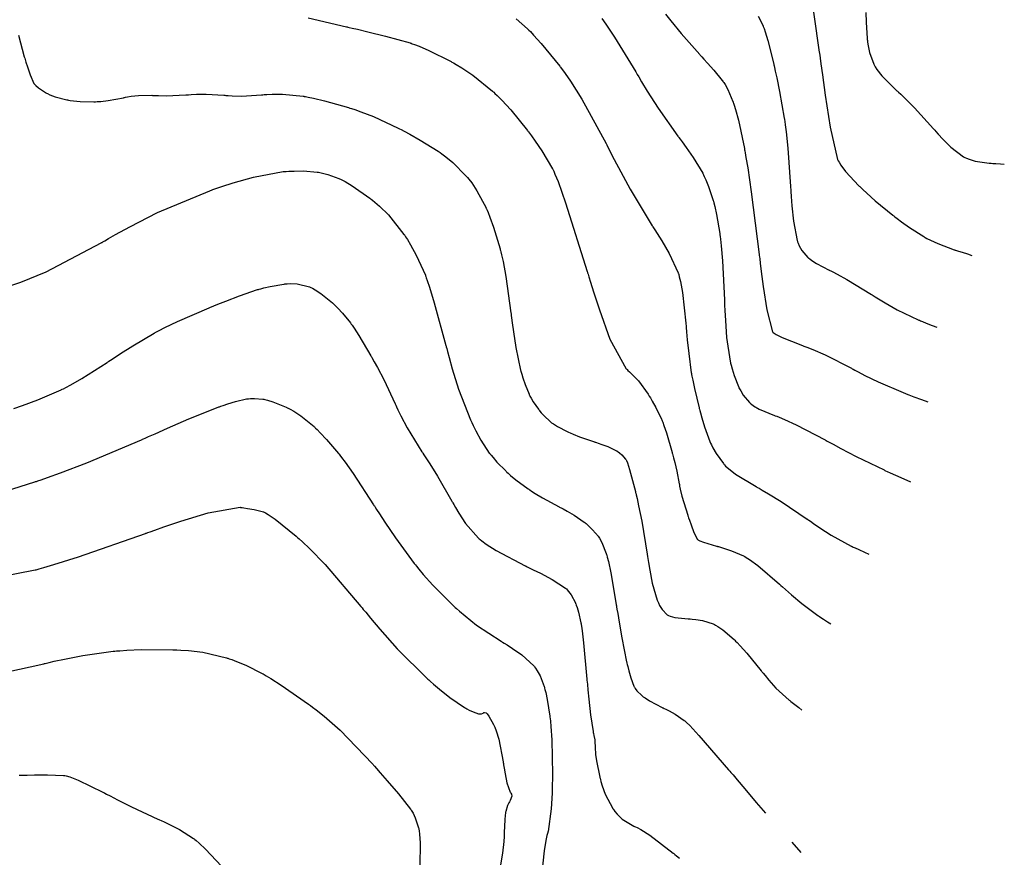
# Model space of a CAD drawing. Units: inches. Extents: x 268070 to 271085, y 302516 to 304801.
# Drawn here: x 269839 to 270119, y 303814 to 304052 of the extents above; entities that cross this region are included whole.
import ezdxf

# ---------------------------------------------------------------- set-up
doc = ezdxf.new("R2010")
doc.units = ezdxf.units.IN
doc.header["$MEASUREMENT"] = 0

msp = doc.modelspace()

# ---------------------------------------------------------------- linework, layer by layer
for points, elevation in [([(270062.92, 304064.85), (270066.04, 304042.71), (270066.07, 304042.5), (270066.1, 304042.29), (270066.16, 304041.86), (270066.27, 304041.02), (270066.49, 304039.38), (270066.92, 304036.23), (270067.73, 304030.51), (270069.16, 304021.36), (270071.22, 304012.21), (270071.32, 304012.01), (270071.43, 304011.82), (270071.65, 304011.42), (270072.17, 304010.6), (270073.49, 304008.82), (270077.24, 304004.78), (270077.38, 304004.64), (270077.52, 304004.51), (270077.8, 304004.24), (270078.37, 304003.69), (270079.52, 304002.62), (270081.89, 304000.51), (270086.88, 303996.43), (270087.04, 303996.31), (270087.2, 303996.19), (270087.52, 303995.95), (270088.14, 303995.47), (270089.36, 303994.56), (270091.66, 303992.93), (270095.67, 303990.35), (270095.78, 303990.29), (270095.9, 303990.22), (270096.13, 303990.09), (270096.6, 303989.83), (270097.57, 303989.33), (270099.65, 303988.36), (270104.34, 303986.62), (270104.5, 303986.57), (270104.65, 303986.52), (270104.95, 303986.42), (270105.52, 303986.24), (270106.55, 303985.9), (270108.12, 303985.4), (270109.38, 303984.99)], 125), ([(270022.38, 304053.5), (270023.91, 304051.56), (270026.83, 304047.97), (270032.09, 304041.98), (270032.24, 304041.82), (270032.39, 304041.66), (270032.68, 304041.34), (270033.25, 304040.73), (270034.32, 304039.57), (270036.13, 304037.55), (270038.5, 304034.65), (270038.6, 304034.52), (270038.69, 304034.38), (270038.89, 304034.09), (270039.27, 304033.48), (270040.02, 304032.09), (270041.51, 304028.68), (270041.56, 304028.56), (270041.6, 304028.44), (270041.7, 304028.18), (270041.88, 304027.64), (270042.27, 304026.41), (270043.06, 304023.42), (270044.76, 304015.3), (270044.79, 304015.15), (270044.82, 304015), (270044.88, 304014.7), (270044.99, 304014.07), (270045.22, 304012.75), (270045.7, 304009.85), (270046.71, 304003.02), (270048.96, 303985.26), (270048.98, 303985.1), (270049, 303984.94), (270049.04, 303984.62), (270049.11, 303983.99), (270049.26, 303982.77), (270049.55, 303980.43), (270050.1, 303976.2), (270051.12, 303969.53), (270052.79, 303963.34), (270052.88, 303963.25), (270052.98, 303963.16), (270053.22, 303962.97), (270053.82, 303962.57), (270055.5, 303961.69), (270060.82, 303959.58), (270061.02, 303959.51), (270061.23, 303959.43), (270061.65, 303959.28), (270062.49, 303958.96), (270064.2, 303958.29), (270067.71, 303956.75), (270075.17, 303952.96), (270075.29, 303952.89), (270075.41, 303952.83), (270075.66, 303952.69), (270076.14, 303952.43), (270077.09, 303951.92), (270078.99, 303950.92), (270082.71, 303949.09), (270089.86, 303946.05), (270090.08, 303945.96), (270090.29, 303945.88), (270090.71, 303945.73), (270091.49, 303945.43), (270092.91, 303944.89), (270095.08, 303944.07), (270096.82, 303943.41)], 123), ([(270048.71, 304052.87), (270050.07, 304050.19), (270050.14, 304050), (270050.22, 304049.81), (270050.37, 304049.39), (270050.7, 304048.43), (270051.41, 304046.03), (270053.09, 304039.32), (270053.12, 304039.2), (270053.15, 304039.07), (270053.21, 304038.82), (270053.32, 304038.32), (270053.55, 304037.33), (270053.97, 304035.36), (270054.77, 304031.49), (270056.08, 304023.99), (270056.11, 304023.76), (270056.15, 304023.53), (270056.21, 304023.05), (270056.35, 304022.08), (270056.61, 304020.03), (270057.09, 304015.47), (270057.87, 304004.57), (270057.88, 304004.38), (270057.9, 304004.19), (270057.92, 304003.82), (270057.96, 304003.09), (270058.05, 304001.68), (270058.24, 303999.07), (270058.67, 303994.69), (270059.72, 303989.26), (270059.8, 303989.06), (270059.87, 303988.86), (270060.03, 303988.48), (270060.36, 303987.75), (270061.08, 303986.43), (270062.8, 303984.4), (270062.92, 303984.29), (270063.04, 303984.19), (270063.31, 303983.98), (270063.89, 303983.56), (270065.25, 303982.69), (270068.8, 303980.85), (270068.93, 303980.79), (270069.06, 303980.73), (270069.33, 303980.6), (270069.88, 303980.33), (270071.09, 303979.7), (270073.87, 303978.16), (270080.87, 303973.89), (270081, 303973.81), (270081.12, 303973.73), (270081.37, 303973.57), (270081.86, 303973.27), (270082.83, 303972.67), (270084.69, 303971.54), (270088.17, 303969.56), (270094.12, 303966.72), (270094.28, 303966.65), (270094.44, 303966.59), (270094.75, 303966.46), (270095.35, 303966.22), (270096.42, 303965.79), (270098.07, 303965.13), (270099.39, 303964.61)], 124), ([(270079.22, 304053.92), (270079.3, 304051.24), (270079.62, 304046.55), (270079.64, 304046.42), (270079.65, 304046.28), (270079.68, 304046.02), (270079.75, 304045.51), (270079.9, 304044.5), (270080.31, 304042.61), (270081.48, 304039.31), (270081.57, 304039.12), (270081.67, 304038.93), (270081.89, 304038.54), (270082.41, 304037.73), (270083.79, 304035.96), (270087.9, 304031.88), (270088.05, 304031.75), (270088.21, 304031.6), (270088.52, 304031.32), (270089.16, 304030.74), (270090.43, 304029.53), (270093.04, 304026.93), (270098.47, 304020.94), (270098.55, 304020.84), (270098.64, 304020.74), (270098.81, 304020.54), (270099.15, 304020.15), (270099.82, 304019.4), (270101.09, 304018.01), (270103.39, 304015.7), (270107.01, 304012.94), (270107.2, 304012.85), (270107.39, 304012.76), (270107.78, 304012.59), (270108.58, 304012.27), (270110.32, 304011.75), (270114.27, 304011.19), (270114.41, 304011.18), (270114.54, 304011.17), (270114.79, 304011.16), (270115.28, 304011.13), (270116.15, 304011.08), (270117.49, 304011), (270118.56, 304010.94)], 126), ([(269920.89, 304052.46), (269931.76, 304049.91), (269931.96, 304049.86), (269932.17, 304049.82), (269932.58, 304049.72), (269933.38, 304049.54), (269934.93, 304049.18), (269937.84, 304048.5), (269942.88, 304047.26), (269949.84, 304045.3), (269950, 304045.25), (269950.15, 304045.2), (269950.46, 304045.09), (269951.09, 304044.87), (269952.39, 304044.37), (269955.16, 304043.19), (269961.34, 304040.1), (269961.55, 304039.99), (269961.75, 304039.88), (269962.16, 304039.65), (269962.98, 304039.19), (269964.57, 304038.23), (269967.64, 304036.19), (269973.29, 304031.6), (269973.46, 304031.44), (269973.62, 304031.29), (269973.95, 304030.98), (269974.61, 304030.35), (269975.91, 304029.06), (269978.43, 304026.35), (269983.18, 304020.47), (269983.32, 304020.28), (269983.46, 304020.08), (269983.74, 304019.7), (269984.28, 304018.94), (269985.33, 304017.46), (269987.23, 304014.64), (269990.28, 304009.58), (269990.36, 304009.43), (269990.44, 304009.26), (269990.62, 304008.91), (269990.99, 304008.1), (269991.85, 304006), (269994.02, 303999.94), (270000.15, 303980.41), (270000.21, 303980.22), (270000.27, 303980.03), (270000.38, 303979.65), (270000.61, 303978.9), (270001.06, 303977.43), (270001.93, 303974.62), (270003.59, 303969.5), (270006.59, 303961.26), (270011.24, 303952.76), (270011.36, 303952.67), (270011.47, 303952.57), (270011.71, 303952.37), (270012.16, 303951.96), (270013.04, 303951.13), (270014.68, 303949.39), (270017.47, 303945.58), (270017.55, 303945.45), (270017.62, 303945.32), (270017.77, 303945.08), (270018.07, 303944.58), (270018.63, 303943.62), (270019.65, 303941.79), (270021.24, 303938.47), (270021.32, 303938.28), (270021.4, 303938.07), (270021.57, 303937.65), (270021.92, 303936.73), (270022.64, 303934.59), (270024.25, 303929.09), (270024.3, 303928.89), (270024.35, 303928.7), (270024.46, 303928.31), (270024.65, 303927.57), (270025.02, 303926.17), (270025.61, 303923.71), (270026.27, 303920.2), (270026.3, 303920.04), (270026.32, 303919.86), (270026.38, 303919.5), (270026.54, 303918.68), (270027.04, 303916.68), (270028.69, 303911.29), (270028.75, 303911.09), (270028.82, 303910.9), (270028.94, 303910.52), (270029.19, 303909.8), (270029.65, 303908.48), (270030.44, 303906.39), (270031.5, 303904.36), (270031.6, 303904.28), (270031.74, 303904.19), (270032.1, 303904.01), (270033.2, 303903.59), (270036.86, 303902.49), (270037, 303902.45), (270037.15, 303902.41), (270037.43, 303902.33), (270037.99, 303902.16), (270039.08, 303901.84), (270041.09, 303901.16), (270044.49, 303899.7), (270044.68, 303899.61), (270044.88, 303899.5), (270045.31, 303899.25), (270046.25, 303898.64), (270048.54, 303896.94), (270054.71, 303891.68), (270054.82, 303891.58), (270054.93, 303891.48), (270055.16, 303891.28), (270055.6, 303890.89), (270056.46, 303890.12), (270058.1, 303888.69), (270061.04, 303886.21), (270065.6, 303882.79), (270065.72, 303882.72), (270065.83, 303882.65), (270066.05, 303882.5), (270066.46, 303882.23), (270067.21, 303881.75), (270068.36, 303881), (270069.28, 303880.41)], 120), ([(269980, 304052.12), (269983.17, 304049.35), (269983.27, 304049.26), (269983.37, 304049.16), (269983.58, 304048.95), (269984.01, 304048.52), (269984.94, 304047.54), (269987.06, 304045.15), (269992.34, 304038.67), (269992.43, 304038.55), (269992.53, 304038.43), (269992.72, 304038.18), (269993.09, 304037.69), (269993.85, 304036.66), (269995.4, 304034.44), (269998.62, 304029.38), (270005.48, 304016.78), (270005.6, 304016.56), (270005.71, 304016.34), (270005.93, 304015.89), (270006.37, 304015.02), (270007.26, 304013.29), (270008.99, 304009.97), (270012.35, 304003.8), (270018.62, 303993.39), (270018.71, 303993.25), (270018.8, 303993.11), (270018.99, 303992.82), (270019.35, 303992.27), (270020.04, 303991.19), (270021.32, 303989.14), (270023.44, 303985.5), (270025.95, 303980.09), (270026, 303979.96), (270026.04, 303979.83), (270026.12, 303979.55), (270026.29, 303978.96), (270026.6, 303977.63), (270027.19, 303974.43), (270028.15, 303965.76), (270028.16, 303965.6), (270028.17, 303965.44), (270028.2, 303965.13), (270028.25, 303964.51), (270028.35, 303963.32), (270028.55, 303961.07), (270028.95, 303957.16), (270029.7, 303951.7), (270029.72, 303951.57), (270029.74, 303951.45), (270029.79, 303951.2), (270029.89, 303950.69), (270030.1, 303949.61), (270030.61, 303947.26), (270031.89, 303941.74), (270031.94, 303941.56), (270031.99, 303941.37), (270032.08, 303941), (270032.27, 303940.27), (270032.64, 303938.88), (270033.41, 303936.32), (270034.99, 303932.14), (270035.09, 303931.92), (270035.19, 303931.7), (270035.4, 303931.27), (270035.83, 303930.42), (270036.75, 303928.81), (270038.81, 303925.9), (270038.95, 303925.73), (270039.1, 303925.56), (270039.43, 303925.21), (270040.21, 303924.48), (270042.22, 303922.92), (270048.07, 303919.36), (270048.18, 303919.3), (270048.29, 303919.24), (270048.51, 303919.12), (270048.96, 303918.88), (270049.84, 303918.38), (270051.63, 303917.35), (270055.23, 303915.14), (270062.57, 303910.17), (270062.69, 303910.09), (270062.8, 303910.01), (270063.03, 303909.84), (270063.49, 303909.52), (270064.39, 303908.89), (270066.14, 303907.69), (270069.41, 303905.58), (270075.05, 303902.5), (270075.21, 303902.43), (270075.36, 303902.35), (270075.66, 303902.22), (270076.23, 303901.95), (270077.26, 303901.48), (270078.83, 303900.75), (270080.09, 303900.17)], 121), ([(270004.29, 304052.23), (270005.42, 304050.68), (270007.92, 304046.97), (270013.95, 304037.1), (270014.05, 304036.92), (270014.16, 304036.75), (270014.36, 304036.39), (270014.78, 304035.69), (270015.6, 304034.31), (270017.21, 304031.65), (270020.28, 304026.79), (270025.88, 304018.85), (270025.96, 304018.74), (270026.04, 304018.64), (270026.2, 304018.43), (270026.52, 304018.01), (270027.13, 304017.2), (270028.28, 304015.65), (270030.26, 304012.83), (270032.94, 304008.33), (270033, 304008.21), (270033.06, 304008.1), (270033.17, 304007.86), (270033.39, 304007.39), (270033.81, 304006.46), (270034.58, 304004.59), (270035.83, 304000.86), (270035.89, 304000.62), (270035.96, 304000.38), (270036.08, 303999.89), (270036.34, 303998.85), (270036.83, 303996.57), (270037.76, 303991.17), (270037.79, 303990.98), (270037.82, 303990.79), (270037.87, 303990.4), (270037.98, 303989.57), (270038.18, 303987.76), (270038.54, 303983.5), (270039.1, 303972.41), (270039.1, 303972.21), (270039.11, 303972.02), (270039.12, 303971.62), (270039.15, 303970.85), (270039.22, 303969.34), (270039.36, 303966.53), (270039.72, 303961.66), (270040.71, 303955), (270040.75, 303954.86), (270040.79, 303954.72), (270040.86, 303954.43), (270041.01, 303953.88), (270041.3, 303952.82), (270041.89, 303950.89), (270043.08, 303947.77), (270043.15, 303947.61), (270043.23, 303947.45), (270043.39, 303947.13), (270043.72, 303946.51), (270044.46, 303945.33), (270046.21, 303943.24), (270046.33, 303943.12), (270046.46, 303943), (270046.74, 303942.77), (270047.38, 303942.3), (270048.95, 303941.37), (270053.31, 303939.56), (270053.47, 303939.5), (270053.64, 303939.45), (270053.97, 303939.33), (270054.66, 303939.06), (270056.14, 303938.46), (270059.48, 303936.94), (270067.68, 303932.63), (270067.82, 303932.55), (270067.97, 303932.47), (270068.25, 303932.31), (270068.82, 303932), (270069.95, 303931.37), (270072.18, 303930.16), (270076.47, 303927.92), (270084.41, 303924.09), (270084.53, 303924.04), (270084.64, 303923.98), (270084.87, 303923.88), (270085.32, 303923.68), (270086.17, 303923.29), (270087.7, 303922.61), (270090.05, 303921.55), (270091.93, 303920.7)], 122), ([(269838.69, 304047.51), (269840.34, 304041.38), (269840.4, 304041.18), (269840.45, 304040.98), (269840.57, 304040.59), (269840.79, 304039.84), (269841.21, 304038.48), (269841.95, 304036.24), (269843.07, 304033.78), (269843.19, 304033.64), (269843.32, 304033.5), (269843.61, 304033.2), (269844.33, 304032.59), (269846.34, 304031.25), (269846.49, 304031.17), (269846.64, 304031.08), (269846.95, 304030.91), (269847.61, 304030.6), (269849.05, 304030.03), (269852.41, 304029.15), (269852.64, 304029.11), (269852.87, 304029.07), (269853.34, 304028.99), (269854.27, 304028.85), (269856.16, 304028.66), (269860.03, 304028.6), (269860.28, 304028.61), (269860.53, 304028.62), (269861.02, 304028.65), (269862.04, 304028.73), (269864.12, 304028.96), (269868.51, 304029.75), (269868.65, 304029.78), (269868.79, 304029.81), (269869.07, 304029.87), (269869.63, 304029.98), (269870.71, 304030.17), (269872.78, 304030.42), (269876.51, 304030.45), (269876.72, 304030.43), (269876.95, 304030.41), (269877.41, 304030.39), (269878.41, 304030.35), (269880.65, 304030.33), (269886.17, 304030.57), (269886.37, 304030.59), (269886.56, 304030.6), (269886.94, 304030.62), (269887.7, 304030.66), (269889.18, 304030.73), (269891.98, 304030.76), (269896.99, 304030.47), (269897.14, 304030.45), (269897.28, 304030.44), (269897.57, 304030.41), (269898.17, 304030.36), (269899.39, 304030.28), (269901.97, 304030.23), (269907.67, 304030.56), (269907.86, 304030.58), (269908.05, 304030.59), (269908.43, 304030.63), (269909.19, 304030.69), (269910.69, 304030.76), (269913.66, 304030.77), (269919.47, 304030.2), (269919.65, 304030.16), (269919.83, 304030.13), (269920.19, 304030.07), (269920.92, 304029.93), (269922.42, 304029.63), (269925.55, 304028.9), (269932.35, 304026.98), (269932.57, 304026.91), (269932.79, 304026.83), (269933.24, 304026.69), (269934.13, 304026.39), (269935.91, 304025.77), (269939.45, 304024.39), (269946.45, 304021.14), (269946.66, 304021.03), (269946.88, 304020.92), (269947.3, 304020.7), (269948.14, 304020.26), (269949.76, 304019.39), (269952.76, 304017.71), (269957.82, 304014.57), (269957.96, 304014.47), (269958.1, 304014.38), (269958.37, 304014.19), (269958.91, 304013.8), (269959.98, 304013.01), (269962.01, 304011.33), (269965.69, 304007.61), (269965.8, 304007.49), (269965.91, 304007.36), (269966.12, 304007.11), (269966.54, 304006.6), (269967.34, 304005.55), (269968.85, 304003.35), (269971.42, 303998.5), (269971.49, 303998.34), (269971.56, 303998.18), (269971.7, 303997.85), (269971.98, 303997.19), (269972.52, 303995.84), (269973.56, 303993.01), (269975.41, 303986.83), (269975.46, 303986.62), (269975.51, 303986.42), (269975.62, 303985.99), (269975.83, 303985.12), (269976.24, 303983.25), (269977.03, 303979.03), (269978.49, 303968.7), (269978.51, 303968.52), (269978.53, 303968.34), (269978.58, 303967.98), (269978.66, 303967.27), (269978.83, 303965.9), (269979.18, 303963.33), (269979.86, 303958.82), (269981.23, 303952.41), (269981.27, 303952.26), (269981.31, 303952.12), (269981.4, 303951.84), (269981.56, 303951.28), (269981.89, 303950.23), (269982.51, 303948.36), (269983.63, 303945.58), (269983.7, 303945.45), (269983.76, 303945.31), (269983.9, 303945.04), (269984.19, 303944.51), (269984.81, 303943.45), (269986.27, 303941.34), (269986.37, 303941.21), (269986.47, 303941.08), (269986.67, 303940.83), (269987.07, 303940.34), (269987.9, 303939.42), (269989.59, 303937.85), (269989.7, 303937.76), (269989.82, 303937.68), (269990.05, 303937.5), (269990.55, 303937.15), (269991.68, 303936.43), (269994.47, 303934.97), (269994.67, 303934.88), (269994.87, 303934.78), (269995.28, 303934.6), (269996.14, 303934.23), (269997.98, 303933.5), (270002.18, 303932.06), (270002.32, 303932.01), (270002.46, 303931.97), (270002.74, 303931.88), (270003.27, 303931.7), (270004.28, 303931.36), (270006.03, 303930.72), (270008.47, 303929.55), (270008.58, 303929.49), (270008.68, 303929.42), (270008.89, 303929.28), (270009.28, 303929), (270009.98, 303928.42), (270011.05, 303927.18), (270011.17, 303926.99), (270011.28, 303926.75), (270011.55, 303926.11), (270012.17, 303924.23), (270013.82, 303917.99), (270013.85, 303917.86), (270013.88, 303917.74), (270013.94, 303917.49), (270014.06, 303916.99), (270014.29, 303915.98), (270014.75, 303913.92), (270015.62, 303909.59), (270017.19, 303900.17), (270017.21, 303900.01), (270017.23, 303899.86), (270017.28, 303899.56), (270017.37, 303898.95), (270017.55, 303897.79), (270017.91, 303895.63), (270018.62, 303891.94), (270020.01, 303887.1), (270020.1, 303886.9), (270020.19, 303886.71), (270020.36, 303886.34), (270020.7, 303885.66), (270021.4, 303884.5), (270022.81, 303882.99), (270023, 303882.87), (270023.21, 303882.76), (270023.72, 303882.55), (270025.02, 303882.22), (270028.8, 303881.82), (270028.95, 303881.82), (270029.09, 303881.81), (270029.37, 303881.8), (270029.91, 303881.76), (270030.96, 303881.66), (270032.87, 303881.37), (270035.93, 303880.42), (270036.09, 303880.34), (270036.25, 303880.26), (270036.58, 303880.08), (270037.26, 303879.69), (270038.68, 303878.7), (270041.85, 303875.95), (270041.96, 303875.84), (270042.06, 303875.74), (270042.28, 303875.53), (270042.71, 303875.09), (270043.6, 303874.17), (270045.46, 303872.1), (270049.57, 303867.09), (270049.7, 303866.91), (270049.84, 303866.74), (270050.11, 303866.4), (270050.64, 303865.73), (270051.7, 303864.47), (270053.73, 303862.2), (270057.52, 303858.72), (270057.63, 303858.63), (270057.74, 303858.55), (270057.95, 303858.38), (270058.36, 303858.07), (270059.09, 303857.51), (270060.22, 303856.64), (270061.12, 303855.95)], 119), ([(269835.97, 303976.23), (269839.36, 303977.39), (269846.5, 303980.31), (269862.14, 303988.55), (269862.27, 303988.62), (269862.4, 303988.7), (269862.66, 303988.85), (269863.17, 303989.15), (269864.2, 303989.75), (269866.24, 303990.93), (269870.28, 303993.15), (269878.13, 303997.16), (269892.99, 304003.37), (269893.22, 304003.45), (269893.44, 304003.53), (269893.88, 304003.68), (269894.75, 304003.98), (269896.45, 304004.56), (269899.66, 304005.59), (269905.36, 304007.24), (269913.87, 304008.8), (269914.07, 304008.81), (269914.28, 304008.82), (269914.68, 304008.85), (269915.46, 304008.89), (269916.94, 304008.95), (269919.56, 304008.98), (269923.47, 304008.67), (269923.66, 304008.64), (269923.85, 304008.6), (269924.23, 304008.53), (269925, 304008.36), (269926.54, 304007.94), (269929.66, 304006.83), (269929.86, 304006.75), (269930.07, 304006.66), (269930.49, 304006.46), (269931.4, 304005.99), (269933.44, 304004.78), (269938.46, 304001.22), (269938.64, 304001.08), (269938.82, 304000.95), (269939.16, 304000.67), (269939.85, 304000.11), (269941.18, 303998.96), (269943.69, 303996.5), (269948.11, 303990.97), (269948.23, 303990.79), (269948.35, 303990.6), (269948.6, 303990.23), (269949.08, 303989.49), (269949.99, 303988.02), (269951.63, 303985.11), (269954.19, 303979.38), (269954.26, 303979.2), (269954.32, 303979.02), (269954.46, 303978.64), (269954.74, 303977.83), (269955.34, 303976.02), (269956.69, 303971.58), (269960.01, 303959.47), (269960.07, 303959.25), (269960.13, 303959.03), (269960.25, 303958.59), (269960.48, 303957.72), (269960.94, 303956.02), (269961.85, 303952.81), (269963.63, 303947.07), (269967, 303938.37), (269967.1, 303938.16), (269967.21, 303937.95), (269967.41, 303937.54), (269967.8, 303936.73), (269968.56, 303935.22), (269969.96, 303932.59), (269972.33, 303928.9), (269972.46, 303928.74), (269972.59, 303928.58), (269972.85, 303928.25), (269973.4, 303927.6), (269974.53, 303926.31), (269977.02, 303923.8), (269977.18, 303923.64), (269977.35, 303923.49), (269977.69, 303923.18), (269978.4, 303922.55), (269979.92, 303921.3), (269983.41, 303918.75), (269983.53, 303918.67), (269983.64, 303918.59), (269983.88, 303918.43), (269984.37, 303918.1), (269985.37, 303917.46), (269987.48, 303916.18), (269992.15, 303913.64), (269992.31, 303913.56), (269992.46, 303913.48), (269992.76, 303913.32), (269993.35, 303913.02), (269994.47, 303912.42), (269996.43, 303911.29), (269999.32, 303909.31), (269999.45, 303909.2), (269999.59, 303909.09), (269999.85, 303908.86), (270000.36, 303908.42), (270001.31, 303907.52), (270002.9, 303905.74), (270002.99, 303905.63), (270003.08, 303905.52), (270003.25, 303905.27), (270003.59, 303904.74), (270004.26, 303903.51), (270005.54, 303900.35), (270005.61, 303900.12), (270005.69, 303899.87), (270005.85, 303899.33), (270006.18, 303898.09), (270006.87, 303894.94), (270008.39, 303885.93), (270008.41, 303885.76), (270008.44, 303885.59), (270008.49, 303885.26), (270008.59, 303884.6), (270008.79, 303883.31), (270009.18, 303880.86), (270009.94, 303876.45), (270011.34, 303869.6), (270011.39, 303869.42), (270011.43, 303869.25), (270011.51, 303868.92), (270011.67, 303868.28), (270011.97, 303867.09), (270012.52, 303865.11), (270013.36, 303862.73), (270013.44, 303862.57), (270013.54, 303862.4), (270013.75, 303862.07), (270014.26, 303861.41), (270015.62, 303860.08), (270015.72, 303859.99), (270015.83, 303859.91), (270016.06, 303859.73), (270016.58, 303859.37), (270017.87, 303858.56), (270021.43, 303856.68), (270021.56, 303856.62), (270021.69, 303856.55), (270021.95, 303856.43), (270022.45, 303856.17), (270023.4, 303855.68), (270025.1, 303854.73), (270027.7, 303853), (270027.84, 303852.89), (270027.99, 303852.76), (270028.35, 303852.43), (270029.26, 303851.53), (270031.87, 303848.7), (270040.27, 303839.02), (270040.35, 303838.93), (270040.43, 303838.83), (270040.59, 303838.64), (270040.91, 303838.26), (270041.54, 303837.53), (270042.73, 303836.13), (270044.86, 303833.61), (270048.14, 303829.75), (270050.77, 303826.66)], 118), ([(269837.36, 303941.53), (269839.8, 303942.39), (269844.16, 303944.01), (269850.76, 303946.83), (269850.92, 303946.91), (269851.09, 303947), (269851.42, 303947.16), (269852.1, 303947.51), (269853.53, 303948.28), (269856.63, 303950.06), (269863.86, 303954.64), (269863.98, 303954.73), (269864.11, 303954.81), (269864.35, 303954.97), (269864.84, 303955.29), (269865.8, 303955.93), (269867.66, 303957.14), (269871.14, 303959.35), (269877.18, 303962.94), (269877.35, 303963.04), (269877.52, 303963.13), (269877.87, 303963.32), (269878.61, 303963.72), (269880.19, 303964.53), (269883.8, 303966.26), (269892.85, 303970.14), (269893.01, 303970.21), (269893.17, 303970.27), (269893.49, 303970.4), (269894.11, 303970.65), (269895.31, 303971.13), (269897.56, 303972.03), (269901.41, 303973.51), (269906.57, 303975.3), (269906.78, 303975.36), (269907, 303975.42), (269907.44, 303975.54), (269908.32, 303975.76), (269910.15, 303976.18), (269914, 303976.85), (269914.13, 303976.87), (269914.25, 303976.88), (269914.5, 303976.91), (269914.99, 303976.96), (269915.95, 303977.01), (269917.82, 303976.93), (269921.29, 303976.03), (269921.49, 303975.94), (269921.7, 303975.85), (269922.11, 303975.66), (269922.93, 303975.23), (269924.56, 303974.22), (269927.81, 303971.56), (269927.91, 303971.46), (269928.01, 303971.36), (269928.21, 303971.17), (269928.6, 303970.79), (269929.34, 303970.04), (269930.7, 303968.59), (269932.92, 303965.86), (269933.04, 303965.69), (269933.16, 303965.52), (269933.42, 303965.15), (269933.98, 303964.3), (269935.3, 303962.22), (269938.72, 303956.52), (269938.84, 303956.31), (269938.96, 303956.1), (269939.2, 303955.67), (269939.68, 303954.83), (269940.62, 303953.14), (269942.41, 303949.74), (269945.62, 303942.88), (269945.72, 303942.66), (269945.81, 303942.45), (269946, 303942.02), (269946.39, 303941.15), (269947.22, 303939.44), (269949.01, 303936.02), (269953.21, 303929.25), (269953.28, 303929.14), (269953.35, 303929.04), (269953.49, 303928.83), (269953.78, 303928.4), (269954.34, 303927.56), (269955.46, 303925.85), (269957.64, 303922.37), (269961.75, 303915.21), (269961.81, 303915.09), (269961.87, 303914.98), (269961.99, 303914.75), (269962.24, 303914.31), (269962.73, 303913.44), (269963.7, 303911.81), (269965.59, 303908.94), (269969.25, 303904.74), (269969.36, 303904.65), (269969.48, 303904.55), (269969.72, 303904.34), (269970.23, 303903.93), (269971.41, 303903.07), (269974.34, 303901.21), (269982.51, 303896.91), (269982.66, 303896.84), (269982.81, 303896.77), (269983.1, 303896.62), (269983.69, 303896.34), (269984.81, 303895.79), (269986.86, 303894.76), (269990.23, 303892.98), (269994, 303890.54), (269994.11, 303890.43), (269994.22, 303890.32), (269994.44, 303890.1), (269994.85, 303889.64), (269995.6, 303888.65), (269996.79, 303886.37), (269996.86, 303886.21), (269996.92, 303886.06), (269997.04, 303885.74), (269997.26, 303885.08), (269997.68, 303883.71), (269998.35, 303880.67), (269998.39, 303880.46), (269998.42, 303880.23), (269998.5, 303879.71), (269998.67, 303878.46), (269999.06, 303875.06), (270000.05, 303864.7), (270000.07, 303864.51), (270000.08, 303864.31), (270000.12, 303863.92), (270000.19, 303863.15), (270000.32, 303861.69), (270000.58, 303859), (270001.05, 303854.62), (270001.79, 303849.83), (270001.83, 303849.7), (270001.87, 303849.56), (270001.94, 303849.29), (270002.06, 303848.72), (270002.26, 303847.53), (270002.43, 303844.91), (270002.43, 303844.73), (270002.43, 303844.55), (270002.45, 303844.18), (270002.52, 303843.37), (270002.76, 303841.52), (270003.72, 303836.91), (270003.76, 303836.75), (270003.8, 303836.59), (270003.88, 303836.27), (270004.05, 303835.64), (270004.42, 303834.4), (270005.27, 303832.09), (270007.39, 303828.04), (270007.47, 303827.92), (270007.55, 303827.81), (270007.7, 303827.59), (270008.02, 303827.16), (270008.67, 303826.35), (270010.09, 303824.94), (270013.36, 303823), (270013.59, 303822.91), (270013.82, 303822.81), (270014.31, 303822.58), (270015.39, 303822), (270017.94, 303820.4), (270024.58, 303815.36), (270024.7, 303815.27), (270024.81, 303815.17), (270025.05, 303814.98), (270025.51, 303814.6), (270026.39, 303813.87)], 117), ([(269830.73, 303916.73), (269843.31, 303920.71), (269843.54, 303920.79), (269843.76, 303920.86), (269844.21, 303921.01), (269845.12, 303921.32), (269846.94, 303921.94), (269850.61, 303923.25), (269858.09, 303926.09), (269873.63, 303932.67), (269873.76, 303932.73), (269873.88, 303932.79), (269874.13, 303932.9), (269874.62, 303933.12), (269875.58, 303933.55), (269877.45, 303934.39), (269880.96, 303935.95), (269887.03, 303938.58), (269895.38, 303941.92), (269895.57, 303941.98), (269895.75, 303942.04), (269896.1, 303942.17), (269896.79, 303942.4), (269898.08, 303942.83), (269900.32, 303943.53), (269903.45, 303944.25), (269903.59, 303944.27), (269903.73, 303944.29), (269904.01, 303944.32), (269904.57, 303944.36), (269905.71, 303944.39), (269908.04, 303944.22), (269908.19, 303944.2), (269908.34, 303944.17), (269908.66, 303944.11), (269909.34, 303943.95), (269910.88, 303943.47), (269914.7, 303941.88), (269914.84, 303941.82), (269914.97, 303941.75), (269915.24, 303941.62), (269915.77, 303941.35), (269916.81, 303940.78), (269918.83, 303939.5), (269922.59, 303936.41), (269922.7, 303936.3), (269922.81, 303936.19), (269923.03, 303935.98), (269923.48, 303935.54), (269924.36, 303934.64), (269926.11, 303932.78), (269929.52, 303928.8), (269929.62, 303928.67), (269929.73, 303928.54), (269929.95, 303928.26), (269930.41, 303927.67), (269931.4, 303926.33), (269933.69, 303923.08), (269939.5, 303914.2), (269939.6, 303914.03), (269939.71, 303913.87), (269939.91, 303913.55), (269940.32, 303912.91), (269941.13, 303911.65), (269942.71, 303909.23), (269945.7, 303904.8), (269951.06, 303897.53), (269951.21, 303897.33), (269951.37, 303897.14), (269951.68, 303896.75), (269952.32, 303895.98), (269953.61, 303894.44), (269956.33, 303891.41), (269962.26, 303885.47), (269962.36, 303885.38), (269962.46, 303885.28), (269962.66, 303885.1), (269963.05, 303884.74), (269963.84, 303884.03), (269965.45, 303882.65), (269968.75, 303880.04), (269975.67, 303875.46), (269975.78, 303875.39), (269975.89, 303875.33), (269976.11, 303875.2), (269976.54, 303874.94), (269977.38, 303874.44), (269978.93, 303873.46), (269981.56, 303871.65), (269984.95, 303868.53), (269985.08, 303868.36), (269985.21, 303868.18), (269985.46, 303867.83), (269985.94, 303867.12), (269986.76, 303865.67), (269987.94, 303862.6), (269988, 303862.4), (269988.05, 303862.19), (269988.15, 303861.77), (269988.36, 303860.89), (269988.77, 303858.92), (269989.53, 303854.23), (269989.55, 303854.06), (269989.57, 303853.89), (269989.62, 303853.55), (269989.7, 303852.83), (269989.85, 303851.24), (269990.07, 303847.47), (269990.25, 303837.62), (269990.25, 303837.45), (269990.25, 303837.27), (269990.25, 303836.92), (269990.25, 303836.23), (269990.23, 303834.88), (269990.17, 303832.34), (269989.94, 303827.9), (269989.02, 303821.51), (269988.98, 303821.36), (269988.94, 303821.21), (269988.87, 303820.91), (269988.72, 303820.29), (269988.44, 303818.96), (269987.93, 303816.02), (269987.13, 303808.95)], 116), ([(269832.7, 303893.68), (269843.38, 303895.7), (269843.52, 303895.74), (269843.67, 303895.78), (269843.96, 303895.85), (269844.57, 303896.01), (269845.86, 303896.37), (269848.74, 303897.22), (269855.75, 303899.45), (269874.71, 303906.05), (269874.88, 303906.11), (269875.05, 303906.17), (269875.4, 303906.3), (269876.08, 303906.54), (269877.42, 303907.02), (269879.99, 303907.92), (269884.73, 303909.53), (269892.55, 303911.93), (269901.58, 303913.5), (269901.72, 303913.48), (269901.87, 303913.46), (269902.15, 303913.42), (269902.7, 303913.35), (269903.73, 303913.2), (269905.55, 303912.88), (269908.2, 303912.19), (269908.33, 303912.13), (269908.47, 303912.07), (269908.78, 303911.92), (269909.52, 303911.48), (269911.51, 303910.11), (269917.47, 303905.32), (269917.58, 303905.22), (269917.69, 303905.13), (269917.92, 303904.93), (269918.39, 303904.52), (269919.34, 303903.66), (269921.34, 303901.77), (269925.71, 303897.27), (269935.89, 303885.38), (269935.98, 303885.27), (269936.06, 303885.17), (269936.24, 303884.95), (269936.58, 303884.53), (269937.27, 303883.69), (269938.62, 303882.04), (269941.25, 303878.93), (269946.17, 303873.36), (269954.7, 303864.9), (269954.81, 303864.79), (269954.93, 303864.69), (269955.17, 303864.48), (269955.63, 303864.08), (269956.54, 303863.3), (269958.23, 303861.87), (269961.17, 303859.48), (269965.3, 303856.63), (269965.48, 303856.54), (269965.66, 303856.44), (269966.01, 303856.26), (269966.66, 303855.93), (269967.77, 303855.41), (269969.3, 303854.9), (269969.43, 303854.88), (269969.56, 303854.86), (269969.78, 303854.85), (269970.17, 303854.86), (269970.64, 303855.09), (269970.8, 303855.23), (269970.98, 303855.29), (269971.43, 303855.17), (269971.58, 303855.06), (269971.75, 303854.86), (269972.21, 303854.21), (269973.54, 303851.87), (269973.64, 303851.68), (269973.74, 303851.48), (269973.93, 303851.05), (269974.31, 303850.08), (269975.02, 303847.71), (269976.27, 303841.27), (269976.3, 303841.03), (269976.34, 303840.8), (269976.41, 303840.35), (269976.55, 303839.48), (269976.82, 303837.88), (269977.34, 303835.32), (269978.31, 303832.63), (269978.41, 303832.5), (269978.5, 303832.37), (269978.65, 303832.09), (269978.76, 303831.52), (269978.28, 303830.27), (269978.17, 303830.1), (269978.06, 303829.93), (269977.85, 303829.58), (269977.5, 303828.83), (269977.01, 303827.16), (269976.97, 303826.92), (269976.93, 303826.67), (269976.86, 303826.11), (269976.74, 303824.77), (269976.6, 303821.18), (269976.6, 303821.05), (269976.6, 303820.91), (269976.59, 303820.63), (269976.56, 303820.03), (269976.45, 303818.66), (269976.05, 303815.28), (269974.53, 303805.95)], 115), ([(269835.11, 303866.73), (269845.85, 303869.09), (269846.04, 303869.14), (269846.23, 303869.18), (269846.61, 303869.27), (269847.37, 303869.44), (269848.85, 303869.78), (269851.7, 303870.39), (269856.95, 303871.42), (269865.59, 303872.65), (269865.83, 303872.67), (269866.06, 303872.69), (269866.53, 303872.73), (269867.48, 303872.8), (269869.43, 303872.93), (269873.52, 303873.09), (269882.46, 303873.06), (269882.61, 303873.06), (269882.76, 303873.05), (269883.05, 303873.04), (269883.63, 303873.02), (269884.77, 303872.97), (269886.96, 303872.82), (269891.02, 303872.35), (269897.78, 303870.76), (269897.96, 303870.7), (269898.15, 303870.64), (269898.51, 303870.51), (269899.22, 303870.25), (269900.61, 303869.73), (269903.24, 303868.64), (269907.89, 303866.35), (269908.03, 303866.27), (269908.16, 303866.2), (269908.44, 303866.03), (269909.03, 303865.69), (269910.31, 303864.91), (269913.29, 303862.97), (269921.01, 303857.62), (269921.14, 303857.52), (269921.28, 303857.42), (269921.56, 303857.22), (269922.12, 303856.81), (269923.23, 303855.97), (269925.47, 303854.19), (269929.98, 303850.21), (269939.19, 303840.67), (269939.33, 303840.5), (269939.47, 303840.34), (269939.76, 303840.01), (269940.32, 303839.37), (269941.39, 303838.14), (269943.35, 303835.88), (269946.54, 303832.15), (269949.99, 303827.83), (269950.08, 303827.69), (269950.17, 303827.55), (269950.35, 303827.26), (269950.69, 303826.67), (269951.3, 303825.39), (269952.26, 303822.51), (269952.3, 303822.31), (269952.35, 303822.11), (269952.43, 303821.66), (269952.57, 303820.67), (269952.73, 303818.25), (269952.6, 303811.65)], 114), ([(269838.91, 303837.46), (269839.06, 303837.46), (269839.37, 303837.47), (269839.96, 303837.48), (269841.12, 303837.5), (269843.27, 303837.53), (269846.89, 303837.53), (269851.47, 303837.37), (269851.66, 303837.35), (269851.85, 303837.32), (269852.26, 303837.23), (269853.23, 303836.97), (269855.67, 303836.04), (269862.66, 303832.64), (269862.79, 303832.57), (269862.92, 303832.5), (269863.18, 303832.36), (269863.7, 303832.09), (269864.73, 303831.55), (269866.77, 303830.49), (269870.74, 303828.5), (269878.26, 303824.98), (269878.49, 303824.88), (269878.71, 303824.78), (269879.15, 303824.58), (269880, 303824.19), (269881.6, 303823.43), (269884.4, 303822.01), (269888.36, 303819.53), (269888.54, 303819.39), (269888.73, 303819.24), (269889.11, 303818.92), (269889.93, 303818.2), (269891.77, 303816.44), (269896.28, 303811.65)], 113), ([(270058.22, 303818.43), (270060.81, 303815.54)], 118)]:
    msp.add_lwpolyline(points, dxfattribs=dict(elevation=elevation))

doc.saveas('drawing.dxf')
